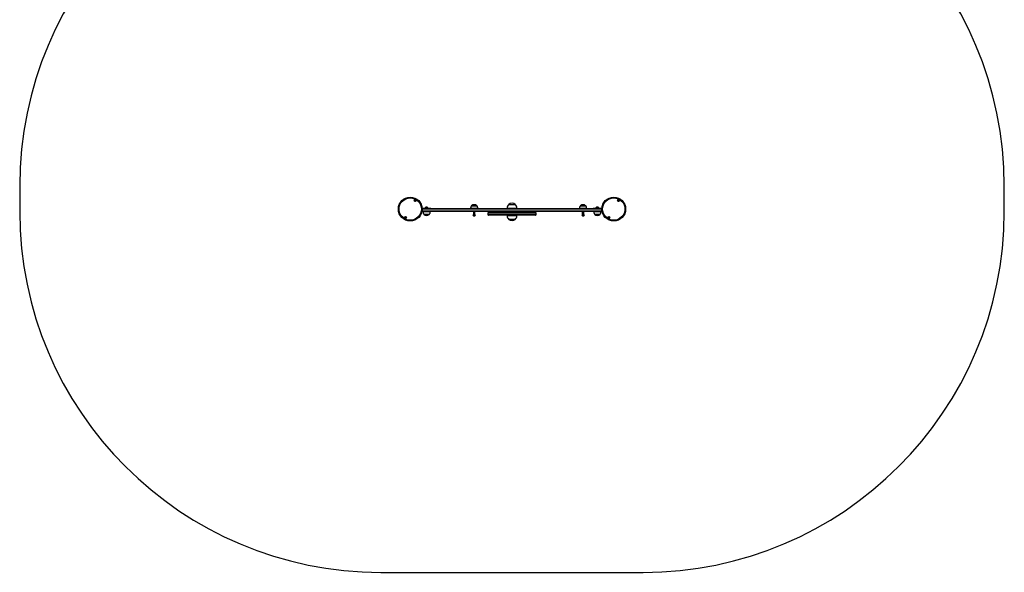
# Model space of a CAD drawing. Units: millimetres. Extents: x 90 to 4179, y 89 to 4684.
# Drawn here: x 90 to 4179, y 89 to 2387 of the extents above; entities that cross this region are included whole.
import ezdxf

# ---------------------------------------------------------------- set-up
doc = ezdxf.new("R2010")
doc.units = ezdxf.units.MM
doc.header["$LTSCALE"] = 20

msp = doc.modelspace()

# ---------------------------------------------------------------- linework, layer by layer
at = {"color": 7, "linetype": 'Continuous', "lineweight": 25}
for p, q in [((89.7, 1695.4), (89.7, 1589.1)), ((4178.7, 1589.1), (4178.7, 1695.4)), ((1752.1, 1628.3), (1752, 1628.2)), ((1756.7, 1620), (1756.9, 1620.1)), ((1761.1, 1603.4), (1781.5, 1603.4)), ((1761.2, 1601.4), (2507.3, 1601.4)), ((2507.2, 1598.9), (1761.2, 1598.9)), ((1774.2, 1603.9), (1774.2, 1603.4)), ((1774.2, 1603.9), (1785.2, 1603.9)), ((1782.3, 1606.8), (1777.1, 1606.8)), ((1781.5, 1601.4), (1781.5, 1603.4)), ((1781.5, 1603.4), (1797.3, 1603.4)), ((1785.2, 1603.4), (1785.2, 1603.9)), ((1797.3, 1601.4), (1797.3, 1603.4)), ((1962.2, 1603.4), (1962.2, 1601.4)), ((1962.2, 1603.4), (1992.2, 1603.4)), ((1966.7, 1613.4), (1978.5, 1613.4)), ((1966.7, 1613.4), (1987.7, 1613.4)), ((1978.5, 1613.4), (1987.7, 1613.4)), ((1992.2, 1601.4), (1992.2, 1603.4)), ((2114.2, 1603.4), (2114.2, 1601.4)), ((2120.7, 1618.4), (2147.7, 1618.4)), ((2154.2, 1601.4), (2154.2, 1603.4)), ((2414.2, 1603.4), (2414.2, 1601.4)), ((2414.2, 1603.4), (2444.2, 1603.4)), ((2418.7, 1613.4), (2430.6, 1613.4)), ((2418.7, 1613.4), (2439.7, 1613.4)), ((2430.6, 1613.4), (2439.7, 1613.4)), ((2444.2, 1601.4), (2444.2, 1603.4)), ((2470.8, 1603.4), (2470.8, 1601.4)), ((2470.8, 1603.4), (2471.2, 1603.4)), ((2471.2, 1603.4), (2471.2, 1601.4)), ((2471.2, 1603.4), (2486.9, 1603.4)), ((2482.9, 1603.9), (2482.9, 1603.4)), ((2482.9, 1603.9), (2483.3, 1603.9)), ((2483.3, 1603.9), (2483.3, 1603.4)), ((2483.3, 1603.9), (2494.3, 1603.9)), ((2486.2, 1606.8), (2485.8, 1606.8)), ((2491.4, 1606.8), (2486.2, 1606.8)), ((2486.9, 1601.4), (2486.9, 1603.4)), ((2486.9, 1603.4), (2507.4, 1603.4)), ((2494.3, 1603.4), (2494.3, 1603.9)), ((2511.1, 1621.5), (2511.1, 1621.5)), ((2511.2, 1620.1), (2511.6, 1619.8)), ((2511.6, 1620.1), (2511.7, 1620)), ((2516.1, 1628.2), (2515.9, 1628.3)), ((2516.5, 1628.2), (2516.3, 1628.3)), ((2508.2, 1589.4), (1760.2, 1589.4)), ((1760.6, 1591.9), (2507.8, 1591.9)), ((1764.7, 1589.4), (1764.7, 1587.4)), ((1765.7, 1587.4), (1764.7, 1587.4)), ((1794.7, 1587.4), (1765.7, 1587.4)), ((1790.2, 1577.4), (1769.2, 1577.4)), ((1769.9, 1577.4), (1769.2, 1577.4)), ((1790.2, 1577.4), (1769.9, 1577.4)), ((1794.7, 1587.4), (1794.7, 1589.4)), ((1971.7, 1574.4), (1971.7, 1573.9)), ((1982.7, 1574.4), (1971.7, 1574.4)), ((1982.7, 1573.9), (1971.7, 1573.9)), ((1974.2, 1589.4), (1974.2, 1574.6)), ((1974.6, 1570.9), (1979.8, 1570.9)), ((1980.2, 1574.6), (1980.2, 1589.4)), ((1982.7, 1573.9), (1982.7, 1574.4)), ((2029.4, 1589.4), (2029.4, 1589.4)), ((2034.2, 1582.4), (2034.2, 1576.4)), ((2037.2, 1585.4), (2231.2, 1585.4)), ((2231.2, 1573.4), (2037.2, 1573.4)), ((2076.7, 1589.4), (2076.7, 1589.4)), ((2114.2, 1573.4), (2114.2, 1571.4)), ((2119.2, 1589.4), (2119.2, 1585.4)), ((2132, 1556.4), (2120.7, 1556.4)), ((2147.7, 1556.4), (2120.7, 1556.4)), ((2147.7, 1556.4), (2132, 1556.4)), ((2149.2, 1585.4), (2149.2, 1589.4)), ((2154.2, 1571.4), (2154.2, 1573.4)), ((2234.2, 1576.4), (2234.2, 1582.4)), ((2264.1, 1589.4), (2264.1, 1589.4)), ((2286.7, 1589.4), (2286.7, 1589.4)), ((2373.4, 1589.4), (2373.4, 1589.4)), ((2423.7, 1574.4), (2423.7, 1573.9)), ((2434.7, 1574.4), (2423.7, 1574.4)), ((2434.7, 1573.9), (2423.7, 1573.9)), ((2426.2, 1589.4), (2426.2, 1574.6)), ((2426.6, 1570.9), (2431.8, 1570.9)), ((2432.2, 1574.6), (2432.2, 1589.4)), ((2434.7, 1573.9), (2434.7, 1574.4)), ((2473.4, 1589.4), (2473.4, 1587.4)), ((2473.8, 1587.4), (2473.4, 1587.4)), ((2473.8, 1589.4), (2473.8, 1587.4)), ((2475.7, 1587.4), (2473.8, 1587.4)), ((2503.8, 1587.4), (2475.7, 1587.4)), ((2478.3, 1577.4), (2477.9, 1577.4)), ((2478.3, 1577.4), (2477.9, 1577.4)), ((2499.3, 1577.4), (2478.3, 1577.4)), ((2479.6, 1577.4), (2478.3, 1577.4)), ((2499.3, 1577.4), (2479.6, 1577.4)), ((2503.8, 1587.4), (2503.8, 1589.4)), ((1589.7, 89.1), (2678.7, 89.1))]:
    msp.add_line(p, q, dxfattribs=at)
at = {"color": 1, "linetype": 'Continuous', "lineweight": 25}
for p, q in [((2507.2, 1598.4), (1761.2, 1598.4)), ((1777, 1606.8), (1782.3, 1606.8)), ((2114.2, 1603.4), (2154.2, 1603.4)), ((2485.7, 1606.8), (2486.1, 1606.8)), ((2486.1, 1606.8), (2491.4, 1606.8)), ((1760.7, 1592.4), (2507.7, 1592.4)), ((1980.2, 1574.6), (1974.2, 1574.6)), ((1979.9, 1571), (1974.5, 1571)), ((2234.2, 1582.4), (2034.2, 1582.4)), ((2034.2, 1576.4), (2234.2, 1576.4)), ((2154.2, 1571.4), (2114.2, 1571.4)), ((2432.2, 1574.6), (2426.2, 1574.6)), ((2431.9, 1571), (2426.6, 1571))]:
    msp.add_line(p, q, dxfattribs=at)
at = {"color": 7, "linetype": 'Continuous', "lineweight": 25, "flags": 128}
for points in [[(1752.1, 1628.3), (1752.1, 1628.3), (1752.2, 1628.1), (1752.5, 1627.6), (1752.9, 1626.9), (1753.5, 1626), (1753.6, 1625.8)], [(1753.8, 1626.9), (1753.5, 1627.4), (1753.4, 1627.6), (1753.4, 1627.6)], [(1756.9, 1621.5), (1756.9, 1621.5), (1756.7, 1621.8), (1756.4, 1622.4), (1755.9, 1623.2), (1755.4, 1624.1), (1754.8, 1625.1), (1754.3, 1626.1), (1753.8, 1626.9)], [(1755.5, 1622.4), (1755.9, 1621.7), (1756.4, 1620.9), (1756.7, 1620.3), (1756.9, 1620.1), (1756.9, 1620.1)], [(2514.7, 1627.6), (2514.7, 1627.6), (2514.5, 1627.4), (2514.2, 1626.9), (2513.8, 1626.1), (2513.3, 1625.2), (2512.7, 1624.2), (2512.1, 1623.2), (2511.7, 1622.4), (2511.3, 1621.8), (2511.1, 1621.5)], [(2511.2, 1620.1), (2511.2, 1620.2), (2511.5, 1620.6), (2511.5, 1620.7)], [(2511.8, 1621.9), (2511.6, 1621.5), (2511.5, 1621.5)], [(2511.6, 1620.1), (2511.6, 1620.1), (2511.7, 1620.4), (2512.1, 1620.9), (2512.5, 1621.7), (2512.9, 1622.4)], [(2515.1, 1627.6), (2515, 1627.5), (2514.7, 1627), (2514.3, 1626.3), (2513.8, 1625.4), (2513.2, 1624.4), (2512.6, 1623.4), (2512.1, 1622.5), (2511.8, 1621.9)], [(2514.9, 1625.8), (2515, 1626), (2515.5, 1626.9), (2515.9, 1627.6), (2516.2, 1628.1), (2516.3, 1628.3), (2516.3, 1628.3)], [(2515.8, 1628), (2515.9, 1628.2), (2515.9, 1628.3)]]:
    msp.add_lwpolyline(points, dxfattribs=at)
at = {"color": 7, "linetype": 'Continuous', "lineweight": 25}
for centre, radius in [((1711.7, 1599.4), 49.5), ((1711.7, 1599.4), 46.5), ((1732, 1634.5), 4.1), ((1732, 1634.5), 4), ((1732, 1634.5), 1.98), ((2556.7, 1599.4), 49.5), ((2556.7, 1599.4), 46.5), ((2577, 1634.5), 4.1), ((2577, 1634.5), 4), ((2577, 1634.5), 1.98), ((1691.4, 1564.2), 4.1), ((1691.4, 1564.2), 4), ((1691.4, 1564.2), 1.98), ((2536.4, 1564.2), 4.1), ((2536.4, 1564.2), 4), ((2536.4, 1564.2), 1.97)]:
    msp.add_circle(centre, radius, dxfattribs=at)
for centre, radius, start, end in [((1589.7, 1695.4), 1500, 90, 180), ((2678.7, 1695.4), 1500, 0, 90), ((1732, 1634.5), 1.32, 82.5227, 142.5227), ((1732, 1634.5), 1.32, 22.5227, 82.5227), ((2577, 1634.5), 1.32, 67.7799, 127.7799), ((2577, 1634.5), 1.32, 7.7799, 67.7799), ((1732, 1634.5), 1.32, 142.5227, 202.5227), ((1732, 1634.5), 1.32, 202.5227, 262.5227), ((1732, 1634.5), 1.32, 262.5227, 322.5227), ((1732, 1634.5), 1.32, 322.5227, 22.5227), ((1748.9, 1620.9), 8, 56.2141, 66.4236), ((1748.9, 1620.9), 8, 353.5764, 3.7859), ((1783.3, 1597.7), 11, 124.8729, 146.119), ((1777.1, 1606.7), 0.1, 90, 124.8729), ((1776, 1597.7), 11, 33.881, 55.1271), ((1782.3, 1606.7), 0.1, 55.1271, 90), ((1977.2, 1601.6), 15.8, 48.2911, 131.7089), ((2134.8, 1603.4), 20.6, 133.1426, 180), ((2134.2, 1602.6), 20.7, 49.3537, 130.6463), ((2133.7, 1603.4), 20.6, 0, 46.8574), ((2429.2, 1601.6), 15.8, 48.2911, 131.7089), ((2492, 1597.7), 11, 124.8729, 146.119), ((2492.4, 1597.7), 11, 124.8729, 146.119), ((2485.8, 1606.7), 0.1, 90, 124.8729), ((2486.2, 1606.7), 0.1, 90, 124.8729), ((2485.1, 1597.7), 11, 33.881, 55.1271), ((2491.4, 1606.7), 0.1, 55.1271, 90), ((2519.1, 1620.9), 8, 176.2141, 186.4236), ((2519.5, 1620.9), 8, 176.2141, 186.4236), ((2519.1, 1620.9), 8, 113.5764, 123.7859), ((2519.5, 1620.9), 8, 113.5764, 123.7859), ((2577, 1634.5), 1.32, 127.7799, 187.7799), ((2577, 1634.5), 1.32, 187.7799, 247.7799), ((2577, 1634.5), 1.32, 247.7799, 307.7799), ((2577, 1634.5), 1.32, 307.7799, 7.7799), ((1589.7, 1589.1), 1500, 180, 270), ((1691.4, 1564.2), 1.32, 127.7799, 187.7799), ((1691.4, 1564.2), 1.32, 187.7799, 247.7799), ((1691.4, 1564.2), 1.32, 67.7799, 127.7799), ((1691.4, 1564.2), 1.32, 247.7799, 307.7799), ((1691.4, 1564.2), 1.32, 7.7799, 67.7799), ((1691.4, 1564.2), 1.32, 307.7799, 7.7799), ((1779.7, 1589.1), 15.8, 228.2911, 311.7089), ((1980.8, 1580), 11, 213.881, 235.1271), ((1974, 1574.6), 0.25, 270, 0), ((1974.6, 1571), 0.1, 235.1271, 270), ((1979.8, 1571), 0.1, 270, 304.8729), ((1973.6, 1580), 11, 304.8729, 326.119), ((1980.5, 1574.6), 0.25, 180, 270), ((2037.2, 1582.4), 3, 90, 180), ((2037.2, 1576.4), 3, 180, 270), ((2134.8, 1571.4), 20.6, 180, 226.8574), ((2134.2, 1572.1), 20.7, 229.3537, 310.6463), ((2133.7, 1571.4), 20.6, 313.1426, 0), ((2231.2, 1582.4), 3, 0, 90), ((2231.2, 1576.4), 3, 270, 0), ((2432.9, 1580), 11, 213.881, 235.1271), ((2426, 1574.6), 0.25, 270, 0), ((2426.6, 1571), 0.1, 235.1271, 270), ((2431.8, 1571), 0.1, 270, 304.8729), ((2425.6, 1580), 11, 304.8729, 326.119), ((2432.5, 1574.6), 0.25, 180, 270), ((2488.4, 1589.1), 15.8, 228.2911, 270.7261), ((2488.8, 1589.1), 15.8, 228.2911, 311.7089), ((2536.4, 1564.2), 1.32, 142.5227, 202.5227), ((2536.4, 1564.2), 1.32, 202.5227, 262.5227), ((2536.4, 1564.2), 1.32, 82.5227, 142.5227), ((2536.4, 1564.2), 1.32, 262.5227, 322.5227), ((2536.4, 1564.2), 1.32, 22.5227, 82.5227), ((2536.4, 1564.2), 1.32, 322.5227, 22.5227), ((2678.7, 1589.1), 1500, 270, 0)]:
    msp.add_arc(centre, radius, start, end, dxfattribs=at)
for points, knots in [([(1731.3, 1636.3), (1731.3, 1636.3), (1731.2, 1636.3), (1731.2, 1636.3), (1731.2, 1636.2), (1731.2, 1635.9), (1731.1, 1635.5), (1730.9, 1635.2), (1730.6, 1635), (1730.3, 1634.9), (1730.1, 1634.9), (1730.1, 1634.8), (1730.1, 1634.8), (1730.1, 1634.8), (1730.1, 1634.8)], [0, 0, 0, 0, 0.01205, 0.026508, 0.056167, 0.153108, 0.406068, 0.574482, 0.747566, 0.901673, 0.962715, 0.979959, 0.99377, 1, 1, 1, 1]), ([(1733.2, 1636.1), (1733.2, 1636.1), (1733.2, 1636.1), (1733.2, 1636.1), (1733.2, 1636.1), (1733.1, 1636.1), (1732.9, 1636), (1732.7, 1635.9), (1732.4, 1635.8), (1731.9, 1635.9), (1731.6, 1636.1), (1731.4, 1636.3), (1731.3, 1636.3), (1731.3, 1636.4), (1731.3, 1636.3), (1731.3, 1636.3)], [0, 0, 0, 0, 0.006232, 0.017771, 0.031668, 0.048361, 0.098401, 0.2525, 0.425581, 0.593982, 0.846931, 0.943856, 0.980026, 0.990651, 1, 1, 1, 1]), ([(1734, 1634.3), (1734, 1634.3), (1734, 1634.3), (1734, 1634.3), (1733.8, 1634.5), (1733.5, 1634.6), (1733.2, 1635), (1733.2, 1635.5), (1733.2, 1635.8), (1733.3, 1636), (1733.2, 1636.1), (1733.2, 1636.1), (1733.2, 1636.1)], [0, 0, 0, 0, 0.011121, 0.024215, 0.071275, 0.271792, 0.5, 0.728211, 0.928723, 0.97578, 0.988873, 1, 1, 1, 1]), ([(2576.8, 1636.5), (2576.7, 1636.5), (2576.7, 1636.5), (2576.7, 1636.4), (2576.6, 1636.4), (2576.6, 1636.1), (2576.4, 1635.7), (2576.1, 1635.4), (2575.7, 1635.4), (2575.5, 1635.4), (2575.3, 1635.3), (2575.2, 1635.3), (2575.2, 1635.3), (2575.2, 1635.3), (2575.2, 1635.3)], [0, 0, 0, 0, 0.012053, 0.026514, 0.056173, 0.153112, 0.406064, 0.574482, 0.747563, 0.901684, 0.962724, 0.979959, 0.993769, 1, 1, 1, 1]), ([(2578.6, 1635.7), (2578.6, 1635.7), (2578.6, 1635.7), (2578.5, 1635.8), (2578.5, 1635.8), (2578.5, 1635.8), (2578.3, 1635.7), (2578, 1635.7), (2577.7, 1635.7), (2577.3, 1635.9), (2577, 1636.2), (2576.9, 1636.4), (2576.8, 1636.5), (2576.8, 1636.5), (2576.8, 1636.5), (2576.8, 1636.5)], [0, 0, 0, 0, 0.006232, 0.017767, 0.031675, 0.048363, 0.098406, 0.252502, 0.42558, 0.593985, 0.846931, 0.943864, 0.980031, 0.990654, 1, 1, 1, 1]), ([(2578.8, 1633.8), (2578.9, 1633.8), (2578.9, 1633.8), (2578.8, 1633.8), (2578.7, 1634), (2578.5, 1634.3), (2578.3, 1634.7), (2578.4, 1635.2), (2578.5, 1635.5), (2578.6, 1635.7), (2578.6, 1635.7), (2578.6, 1635.7), (2578.6, 1635.7)], [0, 0, 0, 0, 0.011123, 0.024216, 0.071275, 0.271785, 0.499999, 0.728209, 0.928723, 0.975784, 0.988877, 1, 1, 1, 1]), ([(1730.1, 1634.8), (1730.1, 1634.8), (1730.1, 1634.8), (1730.1, 1634.7), (1730.2, 1634.6), (1730.5, 1634.4), (1730.9, 1634), (1730.9, 1633.5), (1730.8, 1633.2), (1730.8, 1633), (1730.8, 1633), (1730.8, 1633), (1730.8, 1633)], [0, 0, 0, 0, 0.011123, 0.024215, 0.071275, 0.271792, 0.5, 0.728211, 0.928723, 0.97578, 0.988873, 1, 1, 1, 1]), ([(1730.8, 1633), (1730.8, 1633), (1730.8, 1632.9), (1730.9, 1632.9), (1730.9, 1632.9), (1730.9, 1633), (1731.1, 1633), (1731.3, 1633.1), (1731.7, 1633.2), (1732.1, 1633.2), (1732.4, 1632.9), (1732.6, 1632.7), (1732.7, 1632.7), (1732.8, 1632.7), (1732.8, 1632.7), (1732.8, 1632.7)], [0, 0, 0, 0, 0.006232, 0.017771, 0.031668, 0.048362, 0.098401, 0.2525, 0.425582, 0.593982, 0.84692, 0.943856, 0.980026, 0.990651, 1, 1, 1, 1]), ([(1732.8, 1632.7), (1732.8, 1632.7), (1732.8, 1632.7), (1732.8, 1632.7), (1732.8, 1632.8), (1732.9, 1633.1), (1732.9, 1633.5), (1733.2, 1633.9), (1733.5, 1634), (1733.7, 1634.1), (1733.9, 1634.2), (1734, 1634.2), (1734, 1634.2), (1734, 1634.3), (1734, 1634.3)], [0, 0, 0, 0, 0.01205, 0.026508, 0.056167, 0.153107, 0.406063, 0.574484, 0.747567, 0.901674, 0.962715, 0.979959, 0.99377, 1, 1, 1, 1]), ([(1966.7, 1613.4), (1966.1, 1612.7), (1964.9, 1611.6), (1963.6, 1609.6), (1962.8, 1607.5), (1962.4, 1605.4), (1962.3, 1604), (1962.2, 1603.4)], [0, 0, 0, 0, 0.238994, 0.443188, 0.624607, 0.819837, 1, 1, 1, 1]), ([(1992.2, 1603.4), (1992.1, 1604.2), (1992, 1606.1), (1991.2, 1608.7), (1989.8, 1611.3), (1988.5, 1612.6), (1987.7, 1613.4)], [0, 0, 0, 0, 0.231924, 0.489906, 0.722365, 1, 1, 1, 1]), ([(2418.7, 1613.4), (2418.1, 1612.7), (2416.9, 1611.6), (2415.6, 1609.6), (2414.8, 1607.5), (2414.4, 1605.4), (2414.3, 1604), (2414.2, 1603.4)], [0, 0, 0, 0, 0.2389933, 0.443188, 0.6246065, 0.8198371, 1, 1, 1, 1]), ([(2444.2, 1603.4), (2444.1, 1604.2), (2444, 1606.1), (2443.3, 1608.7), (2441.8, 1611.3), (2440.5, 1612.6), (2439.7, 1613.4)], [0, 0, 0, 0, 0.2319239, 0.4899051, 0.7223639, 1, 1, 1, 1]), ([(2575.2, 1635.3), (2575.2, 1635.3), (2575.2, 1635.2), (2575.2, 1635.2), (2575.3, 1635), (2575.5, 1634.8), (2575.8, 1634.4), (2575.7, 1633.9), (2575.5, 1633.6), (2575.4, 1633.4), (2575.4, 1633.3), (2575.5, 1633.3), (2575.5, 1633.3)], [0, 0, 0, 0, 0.011123, 0.024216, 0.071275, 0.271785, 0.499999, 0.728209, 0.928723, 0.975784, 0.988877, 1, 1, 1, 1]), ([(2575.5, 1633.3), (2575.5, 1633.3), (2575.5, 1633.3), (2575.5, 1633.3), (2575.5, 1633.3), (2575.6, 1633.3), (2575.7, 1633.3), (2576, 1633.4), (2576.4, 1633.4), (2576.8, 1633.2), (2577, 1632.9), (2577.2, 1632.7), (2577.2, 1632.6), (2577.3, 1632.6), (2577.3, 1632.6), (2577.3, 1632.6)], [0, 0, 0, 0, 0.006232, 0.017767, 0.031675, 0.048363, 0.098406, 0.252503, 0.42558, 0.593985, 0.846931, 0.943864, 0.980031, 0.990654, 1, 1, 1, 1]), ([(2577.3, 1632.6), (2577.3, 1632.6), (2577.3, 1632.6), (2577.3, 1632.6), (2577.4, 1632.7), (2577.5, 1632.9), (2577.6, 1633.3), (2578, 1633.6), (2578.3, 1633.7), (2578.6, 1633.7), (2578.8, 1633.7), (2578.8, 1633.7), (2578.8, 1633.8), (2578.8, 1633.8), (2578.8, 1633.8)], [0, 0, 0, 0, 0.012053, 0.026514, 0.056173, 0.153112, 0.406064, 0.574482, 0.747563, 0.901684, 0.962724, 0.979959, 0.993769, 1, 1, 1, 1]), ([(1691.2, 1566.2), (1691.1, 1566.2), (1691.1, 1566.1), (1691.1, 1566.1), (1691, 1566), (1691, 1565.8), (1690.8, 1565.4), (1690.5, 1565.1), (1690.1, 1565.1), (1689.9, 1565), (1689.7, 1565), (1689.6, 1565), (1689.6, 1565), (1689.6, 1565), (1689.6, 1564.9)], [0, 0, 0, 0, 0.012053, 0.026514, 0.056173, 0.153112, 0.406064, 0.574481, 0.747563, 0.901683, 0.962724, 0.979959, 0.993769, 1, 1, 1, 1]), ([(1689.6, 1564.9), (1689.6, 1564.9), (1689.6, 1564.9), (1689.6, 1564.9), (1689.7, 1564.7), (1689.9, 1564.5), (1690.2, 1564), (1690.1, 1563.5), (1689.9, 1563.2), (1689.8, 1563.1), (1689.8, 1563), (1689.9, 1563), (1689.9, 1563)], [0, 0, 0, 0, 0.011122, 0.024216, 0.071276, 0.271785, 0.499998, 0.72821, 0.928725, 0.975784, 0.988878, 1, 1, 1, 1]), ([(1689.9, 1563), (1689.9, 1563), (1689.9, 1563), (1689.9, 1563), (1689.9, 1563), (1690, 1563), (1690.1, 1563), (1690.4, 1563), (1690.8, 1563.1), (1691.2, 1562.9), (1691.4, 1562.6), (1691.6, 1562.3), (1691.6, 1562.3), (1691.7, 1562.2), (1691.7, 1562.2), (1691.7, 1562.2)], [0, 0, 0, 0, 0.006232, 0.017767, 0.031675, 0.048363, 0.098406, 0.252503, 0.42558, 0.593986, 0.84693, 0.943863, 0.98003, 0.990654, 1, 1, 1, 1]), ([(1693, 1565.4), (1693, 1565.4), (1693, 1565.4), (1692.9, 1565.4), (1692.9, 1565.4), (1692.9, 1565.4), (1692.7, 1565.4), (1692.4, 1565.4), (1692.1, 1565.3), (1691.7, 1565.5), (1691.4, 1565.8), (1691.3, 1566.1), (1691.2, 1566.1), (1691.2, 1566.2), (1691.2, 1566.2), (1691.2, 1566.2)], [0, 0, 0, 0, 0.006232, 0.017766, 0.031674, 0.048362, 0.098406, 0.252502, 0.42558, 0.593985, 0.84693, 0.943864, 0.980031, 0.990654, 1, 1, 1, 1]), ([(1691.7, 1562.2), (1691.7, 1562.2), (1691.7, 1562.3), (1691.7, 1562.3), (1691.8, 1562.4), (1691.9, 1562.6), (1692, 1563), (1692.4, 1563.3), (1692.7, 1563.3), (1693, 1563.4), (1693.2, 1563.4), (1693.2, 1563.4), (1693.2, 1563.4), (1693.2, 1563.4), (1693.2, 1563.5)], [0, 0, 0, 0, 0.0120524, 0.0265148, 0.0561732, 0.1531109, 0.4060645, 0.5744816, 0.7475632, 0.9016829, 0.9627235, 0.9799591, 0.9937694, 1, 1, 1, 1]), ([(1693.2, 1563.5), (1693.3, 1563.5), (1693.3, 1563.5), (1693.2, 1563.5), (1693.1, 1563.7), (1692.9, 1563.9), (1692.7, 1564.4), (1692.8, 1564.9), (1692.9, 1565.2), (1693, 1565.3), (1693, 1565.4), (1693, 1565.4), (1693, 1565.4)], [0, 0, 0, 0, 0.011123, 0.024216, 0.071275, 0.271785, 0.499998, 0.728209, 0.928723, 0.975783, 0.988877, 1, 1, 1, 1]), ([(1764.7, 1587.4), (1764.7, 1586.5), (1764.9, 1584.6), (1765.6, 1582), (1767, 1579.5), (1768.4, 1578.1), (1769.2, 1577.4)], [0, 0, 0, 0, 0.2319239, 0.4899051, 0.7223639, 1, 1, 1, 1]), ([(1790.2, 1577.4), (1790.8, 1578), (1792, 1579.2), (1793.3, 1581.2), (1794.1, 1583.2), (1794.5, 1585.3), (1794.6, 1586.7), (1794.7, 1587.4)], [0, 0, 0, 0, 0.2389933, 0.443188, 0.6246065, 0.8198371, 1, 1, 1, 1]), ([(2473.4, 1587.4), (2473.5, 1586.5), (2473.6, 1584.7), (2474, 1582.8), (2474.5, 1581.9), (2474.6, 1581.8)], [0, 0, 0, 0, 0.460025, 0.971735, 1, 1, 1, 1]), ([(2473.8, 1587.4), (2473.8, 1586.5), (2474, 1584.6), (2474.7, 1582), (2476.2, 1579.5), (2477.5, 1578.1), (2478.3, 1577.4)], [0, 0, 0, 0, 0.2319239, 0.4899051, 0.7223639, 1, 1, 1, 1]), ([(2499.3, 1577.4), (2499.9, 1578), (2501.1, 1579.2), (2502.4, 1581.2), (2503.2, 1583.2), (2503.6, 1585.3), (2503.7, 1586.7), (2503.8, 1587.4)], [0, 0, 0, 0, 0.2389933, 0.443188, 0.6246065, 0.8198371, 1, 1, 1, 1]), ([(2535.7, 1566), (2535.7, 1566), (2535.6, 1566), (2535.6, 1566), (2535.6, 1565.9), (2535.6, 1565.6), (2535.5, 1565.2), (2535.3, 1564.9), (2535, 1564.7), (2534.7, 1564.6), (2534.5, 1564.5), (2534.5, 1564.5), (2534.5, 1564.5), (2534.5, 1564.5), (2534.5, 1564.5)], [0, 0, 0, 0, 0.01205, 0.026508, 0.056167, 0.153106, 0.406062, 0.574483, 0.747566, 0.901673, 0.962714, 0.979958, 0.993769, 1, 1, 1, 1]), ([(2534.5, 1564.5), (2534.5, 1564.4), (2534.5, 1564.4), (2534.5, 1564.4), (2534.6, 1564.3), (2534.9, 1564.1), (2535.3, 1563.7), (2535.3, 1563.2), (2535.2, 1562.9), (2535.2, 1562.7), (2535.2, 1562.7), (2535.2, 1562.6), (2535.2, 1562.6)], [0, 0, 0, 0, 0.011122, 0.024215, 0.071275, 0.271793, 0.5, 0.728211, 0.928723, 0.97578, 0.988873, 1, 1, 1, 1]), ([(2535.2, 1562.6), (2535.2, 1562.6), (2535.2, 1562.6), (2535.3, 1562.6), (2535.3, 1562.6), (2535.3, 1562.6), (2535.5, 1562.7), (2535.7, 1562.8), (2536.1, 1562.9), (2536.5, 1562.9), (2536.8, 1562.6), (2537, 1562.4), (2537.1, 1562.4), (2537.2, 1562.4), (2537.2, 1562.4), (2537.2, 1562.4)], [0, 0, 0, 0, 0.006232, 0.017771, 0.031667, 0.048362, 0.098401, 0.2525, 0.425581, 0.593982, 0.846932, 0.943857, 0.980026, 0.990651, 1, 1, 1, 1]), ([(2537.6, 1565.8), (2537.6, 1565.8), (2537.6, 1565.8), (2537.6, 1565.8), (2537.6, 1565.8), (2537.5, 1565.8), (2537.3, 1565.7), (2537.1, 1565.6), (2536.8, 1565.5), (2536.3, 1565.5), (2536, 1565.8), (2535.8, 1566), (2535.7, 1566), (2535.7, 1566), (2535.7, 1566), (2535.7, 1566)], [0, 0, 0, 0, 0.006232, 0.017771, 0.031668, 0.048361, 0.098401, 0.2525, 0.425582, 0.593982, 0.84692, 0.943856, 0.980026, 0.990651, 1, 1, 1, 1]), ([(2537.2, 1562.4), (2537.2, 1562.4), (2537.2, 1562.4), (2537.2, 1562.4), (2537.2, 1562.5), (2537.3, 1562.8), (2537.3, 1563.2), (2537.6, 1563.5), (2537.9, 1563.7), (2538.1, 1563.8), (2538.3, 1563.9), (2538.4, 1563.9), (2538.4, 1563.9), (2538.4, 1563.9), (2538.4, 1563.9)], [0, 0, 0, 0, 0.01205, 0.026508, 0.056167, 0.153108, 0.406066, 0.574481, 0.747565, 0.901673, 0.962715, 0.979958, 0.993768, 1, 1, 1, 1]), ([(2538.4, 1563.9), (2538.4, 1564), (2538.4, 1564), (2538.4, 1564), (2538.2, 1564.1), (2537.9, 1564.3), (2537.6, 1564.7), (2537.6, 1565.2), (2537.6, 1565.5), (2537.7, 1565.7), (2537.6, 1565.7), (2537.6, 1565.8), (2537.6, 1565.8)], [0, 0, 0, 0, 0.011121, 0.024215, 0.071275, 0.271792, 0.5, 0.728211, 0.928723, 0.97578, 0.988873, 1, 1, 1, 1])]:
    msp.add_open_spline(points, degree=3, knots=knots, dxfattribs=at)

doc.saveas('drawing.dxf')
